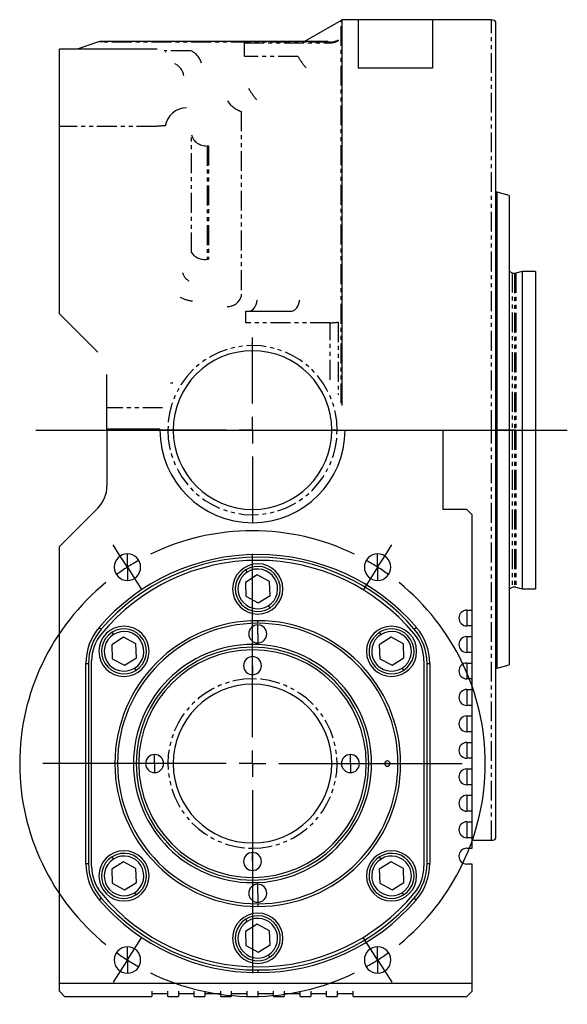
# Model space of a CAD drawing. Extents: x 27 to 402, y 60 to 285.
# Drawn here: x 27 to 62, y 141 to 203 of the extents above; entities that cross this region are included whole.
import ezdxf

# ---------------------------------------------------------------- set-up
doc = ezdxf.new("R2010")
doc.units = 0
doc.linetypes.add('PHANTOM', pattern=[2.5, 1.25, -0.25, 0.25, -0.25, 0.25, -0.25])
doc.layers.get('0').update_dxf_attribs({"linetype": 'CONTINUOUS'})
doc.layers.add('1', color=7, linetype='CONTINUOUS')

# ---------------------------------------------------------------- blocks, each defined once
blk = doc.blocks.new('SW_CENTERMARKSYMBOL_12__S')
at = {"layer": '1', "color": 7, "linetype": 'CONTINUOUS'}
for p, q in [((-0.448, 0.703), (-0.895, 1.406)), ((16.209, 0.703), (16.656, 1.406)), ((0, 0), (-0.448, 0.703)), ((7.88, -10.703), (7.88, 0.833)), ((15.761, 0), (16.209, 0.703)), ((0, 0), (0.448, -0.703)), ((15.761, 0), (15.313, -0.703)), ((0.448, -0.703), (0.895, -1.406)), ((15.313, -0.703), (14.865, -1.406)), ((7.88, -12.37), (7.88, -11.536)), ((6.214, -12.37), (-5.323, -12.37)), ((7.88, -12.37), (7.047, -12.37)), ((7.88, -12.37), (7.88, -13.203)), ((7.88, -12.37), (8.714, -12.37)), ((9.547, -12.37), (21.083, -12.37)), ((7.88, -14.036), (7.88, -25.573)), ((0.448, -24.037), (0.895, -23.334)), ((15.313, -24.037), (14.865, -23.334)), ((0, -24.739), (0.448, -24.037)), ((15.761, -24.739), (15.313, -24.037)), ((0, -24.739), (-0.448, -25.442)), ((15.761, -24.739), (16.209, -25.442)), ((-0.448, -25.442), (-0.895, -26.145)), ((16.209, -25.442), (16.656, -26.145))]:
    blk.add_line(p, q, dxfattribs=at)
for start, end in [(64.01088, 115.98912), (119.24456, 122.5), (57.5, 60.75544), (122.5, 125.75544), (54.24456, 57.5), (129.01088, -129.01088), (-50.98912, 50.98912), (-125.75544, -122.5), (-122.5, -119.24456), (-60.75544, -57.5), (-57.5, -54.24456), (-115.98912, -64.01088)]:
    blk.add_arc((7.88, -12.37), 14.667, start, end, dxfattribs=at)
blk = doc.blocks.new('SW_CENTERMARKSYMBOL_11__S')
at = {"layer": '1', "color": 7, "linetype": 'CONTINUOUS'}
for p, q in [((0, 1.667), (0, 5.833)), ((0, 0), (0, 0.833)), ((-1.667, 0), (-5.833, 0)), ((0, 0), (-0.833, 0)), ((0, 0), (0, -0.833)), ((0, 0), (0.833, 0)), ((1.667, 0), (5.833, 0)), ((0, -1.667), (0, -5.833))]:
    blk.add_line(p, q, dxfattribs=at)

msp = doc.modelspace()

# ---------------------------------------------------------------- linework, layer by layer
at = {"color": 7, "linetype": 'CONTINUOUS'}
for p, q in [((47.659, 202.607), (45.361, 201.28)), ((48.745, 202.631), (47.702, 202.631)), ((47.702, 202.631), (47.702, 178.35)), ((53.412, 202.648), (48.745, 202.648)), ((48.745, 202.648), (48.745, 199.601)), ((53.412, 202.648), (53.412, 199.601)), ((57.145, 202.631), (53.412, 202.631)), ((57.412, 151.098), (57.412, 202.498)), ((32.314, 201.236), (31.04, 200.798)), ((46.829, 201.28), (32.608, 201.28)), ((36.067, 200.798), (29.912, 200.798)), ((29.912, 195.929), (29.912, 200.798)), ((36.579, 200.618), (36.608, 200.63)), ((53.412, 199.601), (48.745, 199.601)), ((48.745, 199.586), (48.745, 199.601)), ((53.412, 199.586), (48.745, 199.586)), ((53.412, 199.586), (53.412, 199.601)), ((29.912, 184.131), (29.912, 195.929)), ((57.499, 191.781), (57.412, 191.781)), ((58.245, 191.581), (57.499, 191.781)), ((57.499, 176.798), (57.499, 191.781)), ((58.245, 191.581), (58.245, 176.798)), ((59.069, 186.798), (58.663, 186.689)), ((59.912, 186.798), (59.069, 186.798)), ((59.069, 186.798), (59.069, 176.798)), ((59.912, 186.798), (59.912, 176.798)), ((41.65, 184.298), (44.552, 184.298)), ((32.326, 181.717), (29.912, 184.131)), ((32.912, 178.195), (32.912, 180.303)), ((37.056, 179.765), (36.909, 179.765)), ((32.912, 176.868), (32.912, 178.195)), ((32.912, 176.868), (32.912, 173.293)), ((36.246, 176.868), (32.912, 176.868)), ((54.079, 176.798), (54.079, 171.798)), ((57.499, 161.814), (57.499, 176.798)), ((58.245, 176.798), (58.245, 162.014)), ((59.069, 176.798), (59.069, 166.798)), ((59.912, 176.798), (59.912, 166.798)), ((32.326, 171.878), (29.912, 169.464)), ((55.579, 171.798), (54.079, 171.798)), ((55.912, 171.464), (55.579, 171.798)), ((55.912, 165.464), (55.912, 171.464)), ((29.912, 141.964), (29.912, 169.464)), ((42.382, 167.679), (41.634, 167.212)), ((43.16, 167.264), (42.382, 167.679)), ((41.634, 167.212), (41.664, 166.331)), ((43.19, 166.383), (43.16, 167.264)), ((58.663, 166.906), (59.069, 166.798)), ((41.664, 166.331), (42.442, 165.917)), ((42.442, 165.917), (43.19, 166.383)), ((59.069, 166.798), (59.912, 166.798)), ((55.579, 165.464), (55.912, 165.464)), ((55.912, 164.464), (55.912, 165.464)), ((55.912, 164.464), (55.579, 164.464)), ((55.912, 163.798), (55.912, 164.464)), ((33.955, 163.749), (33.207, 163.283)), ((34.733, 163.335), (33.955, 163.749)), ((50.808, 163.749), (50.06, 163.283)), ((51.586, 163.335), (50.808, 163.749)), ((55.579, 163.798), (55.912, 163.798)), ((55.912, 162.798), (55.912, 163.798)), ((33.207, 163.283), (33.238, 162.402)), ((34.763, 162.454), (34.733, 163.335)), ((50.06, 163.283), (50.091, 162.402)), ((51.616, 162.454), (51.586, 163.335)), ((55.912, 162.798), (55.579, 162.798)), ((55.912, 162.131), (55.912, 162.798)), ((31.579, 149.499), (31.579, 162.096)), ((31.745, 162.096), (31.745, 149.499)), ((31.945, 149.329), (31.945, 162.266)), ((33.238, 162.402), (34.015, 161.987)), ((34.015, 161.987), (34.763, 162.454)), ((50.091, 162.402), (50.868, 161.987)), ((50.868, 161.987), (51.616, 162.454)), ((52.879, 162.266), (52.879, 149.329)), ((53.079, 149.499), (53.079, 162.096)), ((53.245, 162.096), (53.245, 149.499)), ((55.579, 162.131), (55.912, 162.131)), ((55.912, 161.131), (55.912, 162.131)), ((57.499, 161.814), (58.245, 162.014)), ((57.412, 161.814), (57.499, 161.814)), ((55.912, 161.131), (55.579, 161.131)), ((55.912, 160.464), (55.912, 161.131)), ((55.579, 160.464), (55.912, 160.464)), ((55.912, 159.464), (55.912, 160.464)), ((55.912, 159.464), (55.579, 159.464)), ((55.912, 158.798), (55.912, 159.464)), ((55.579, 158.798), (55.912, 158.798)), ((55.912, 157.798), (55.912, 158.798)), ((55.912, 157.798), (55.579, 157.798)), ((55.912, 157.131), (55.912, 157.798)), ((55.579, 157.131), (55.912, 157.131)), ((55.912, 156.131), (55.912, 157.131)), ((55.912, 156.131), (55.579, 156.131)), ((55.912, 155.464), (55.912, 156.131)), ((55.579, 155.464), (55.912, 155.464)), ((55.912, 154.464), (55.912, 155.464)), ((55.912, 154.464), (55.579, 154.464)), ((55.912, 153.798), (55.912, 154.464)), ((55.579, 153.798), (55.912, 153.798)), ((55.912, 152.798), (55.912, 153.798)), ((55.912, 152.798), (55.579, 152.798)), ((55.912, 152.131), (55.912, 152.798)), ((55.579, 152.131), (55.912, 152.131)), ((55.912, 151.131), (55.912, 152.131)), ((55.912, 151.131), (55.579, 151.131)), ((55.912, 150.464), (55.912, 151.131)), ((55.912, 150.964), (57.145, 150.964)), ((55.579, 150.464), (55.912, 150.464)), ((33.955, 149.608), (33.207, 149.141)), ((34.733, 149.193), (33.955, 149.608)), ((50.808, 149.608), (50.06, 149.141)), ((51.586, 149.193), (50.808, 149.608)), ((55.912, 149.464), (55.579, 149.464)), ((55.912, 141.964), (55.912, 149.464)), ((33.207, 149.141), (33.238, 148.26)), ((34.763, 148.313), (34.733, 149.193)), ((50.06, 149.141), (50.091, 148.26)), ((51.616, 148.313), (51.586, 149.193)), ((33.238, 148.26), (34.015, 147.846)), ((34.015, 147.846), (34.763, 148.313)), ((50.091, 148.26), (50.868, 147.846)), ((50.868, 147.846), (51.616, 148.313)), ((42.382, 145.679), (41.634, 145.212)), ((41.634, 145.212), (41.664, 144.331)), ((43.16, 145.264), (42.382, 145.679)), ((43.19, 144.383), (43.16, 145.264)), ((41.664, 144.331), (42.442, 143.917)), ((42.442, 143.917), (43.19, 144.383)), ((29.912, 141.964), (36.245, 141.964)), ((29.912, 141.464), (29.912, 141.964)), ((29.912, 141.464), (30.245, 141.131)), ((35.745, 141.464), (35.745, 141.131)), ((36.245, 141.964), (37.912, 141.964)), ((36.745, 141.131), (36.745, 141.464)), ((37.412, 141.464), (37.412, 141.131)), ((37.912, 141.964), (39.579, 141.964)), ((38.412, 141.131), (38.412, 141.464)), ((39.079, 141.464), (39.079, 141.131)), ((39.579, 141.964), (41.245, 141.964)), ((40.079, 141.131), (40.079, 141.464)), ((40.745, 141.464), (40.745, 141.131)), ((41.245, 141.964), (42.912, 141.964)), ((41.745, 141.131), (41.745, 141.464)), ((42.412, 141.464), (42.412, 141.131)), ((42.912, 141.964), (44.579, 141.964)), ((43.412, 141.131), (43.412, 141.464)), ((44.079, 141.464), (44.079, 141.131)), ((44.579, 141.964), (46.245, 141.964)), ((45.079, 141.131), (45.079, 141.464)), ((45.745, 141.464), (45.745, 141.131)), ((46.245, 141.964), (47.912, 141.964)), ((46.745, 141.131), (46.745, 141.464)), ((47.412, 141.464), (47.412, 141.131)), ((47.912, 141.964), (55.912, 141.964)), ((48.412, 141.131), (48.412, 141.464)), ((55.579, 141.131), (55.912, 141.464)), ((55.912, 141.464), (55.912, 141.964)), ((30.245, 141.131), (35.745, 141.131)), ((36.745, 141.298), (35.745, 141.298)), ((36.745, 141.131), (37.412, 141.131)), ((38.412, 141.298), (37.412, 141.298)), ((38.412, 141.131), (39.079, 141.131)), ((40.079, 141.298), (39.079, 141.298)), ((40.079, 141.131), (40.745, 141.131)), ((41.745, 141.298), (40.745, 141.298)), ((41.745, 141.131), (42.412, 141.131)), ((43.412, 141.298), (42.412, 141.298)), ((43.412, 141.131), (44.079, 141.131)), ((45.079, 141.298), (44.079, 141.298)), ((45.079, 141.131), (45.745, 141.131)), ((46.745, 141.298), (45.745, 141.298)), ((46.745, 141.131), (47.412, 141.131)), ((48.412, 141.298), (47.412, 141.298)), ((48.412, 141.131), (55.579, 141.131))]:
    msp.add_line(p, q, dxfattribs=at)
at = {"color": 8, "linetype": 'PHANTOM'}
for p, q in [((47.659, 178.495), (47.659, 202.607)), ((57.145, 176.798), (57.145, 202.631)), ((32.449, 201.257), (32.314, 201.236)), ((32.608, 201.236), (32.449, 201.257)), ((32.608, 201.28), (32.608, 201.236)), ((46.971, 201.236), (32.608, 201.236)), ((41.565, 200.327), (41.565, 201.194)), ((41.565, 201.194), (46.971, 201.194)), ((46.971, 201.194), (46.971, 201.236)), ((47.471, 201.364), (47.471, 201.322)), ((38.188, 200.685), (36.508, 200.685)), ((44.944, 200.327), (41.565, 200.327)), ((41.355, 196.871), (41.355, 185.186)), ((36.031, 195.929), (29.912, 195.929)), ((38.23, 187.985), (38.23, 195.406)), ((39.218, 194.704), (39.218, 187.562)), ((39.308, 194.707), (39.308, 187.565)), ((58.432, 186.711), (58.432, 176.798)), ((58.577, 186.678), (58.577, 176.798)), ((58.663, 186.689), (58.663, 176.798)), ((42.308, 184.708), (42.351, 184.842)), ((42.351, 184.842), (42.383, 184.986)), ((44.979, 184.72), (45.021, 184.857)), ((45.021, 184.857), (45.052, 185.005)), ((41.65, 183.562), (41.65, 184.298)), ((41.883, 184.298), (41.965, 184.31)), ((41.965, 184.31), (42.045, 184.346)), ((42.045, 184.346), (42.121, 184.406)), ((42.121, 184.406), (42.191, 184.488)), ((42.191, 184.488), (42.254, 184.589)), ((42.254, 184.589), (42.308, 184.708)), ((44.552, 184.298), (44.634, 184.31)), ((44.634, 184.31), (44.715, 184.348)), ((44.715, 184.348), (44.792, 184.41)), ((44.792, 184.41), (44.863, 184.494)), ((44.863, 184.494), (44.925, 184.598)), ((44.925, 184.598), (44.979, 184.72)), ((46.971, 183.562), (41.65, 183.562)), ((46.971, 179.974), (46.971, 183.562)), ((47.471, 183.598), (47.471, 179.022)), ((36.415, 178.195), (32.912, 178.195)), ((36.745, 176.798), (37.079, 176.798)), ((47.412, 176.798), (47.079, 176.798)), ((47.912, 176.798), (54.079, 176.798)), ((54.079, 176.798), (57.145, 176.798)), ((57.145, 150.964), (57.145, 176.798)), ((57.412, 176.798), (57.499, 176.798)), ((58.245, 176.798), (57.499, 176.798)), ((58.432, 176.798), (58.245, 176.798)), ((58.432, 176.798), (58.432, 166.884)), ((58.577, 176.798), (58.432, 176.798)), ((58.577, 176.798), (58.577, 166.918)), ((58.663, 176.798), (58.577, 176.798)), ((58.663, 176.798), (59.069, 176.798)), ((58.663, 176.798), (58.663, 166.906)), ((59.069, 176.798), (59.912, 176.798)), ((34.198, 168.167), (34.198, 169.001)), ((49.959, 168.167), (49.959, 169.001)), ((34.198, 168.167), (34.198, 167.334)), ((49.959, 168.167), (49.959, 167.334)), ((41.75, 167.858), (41.662, 168)), ((43.073, 165.737), (43.162, 165.596)), ((55.579, 165.464), (55.579, 164.464)), ((32.423, 164.376), (32.55, 164.268)), ((42.412, 164.631), (42.412, 164.798)), ((42.412, 163.964), (42.412, 164.531)), ((52.274, 164.268), (52.4, 164.376)), ((33.324, 163.929), (33.236, 164.07)), ((42.412, 163.964), (42.412, 163.398)), ((50.177, 163.929), (50.089, 164.07)), ((55.579, 163.798), (55.579, 162.798)), ((42.079, 163.131), (42.079, 163.298)), ((42.079, 162.964), (42.079, 163.131)), ((42.079, 161.964), (42.079, 162.531)), ((31.579, 162.096), (31.745, 162.096)), ((42.079, 161.964), (42.079, 161.398)), ((53.079, 162.096), (53.245, 162.096)), ((55.579, 162.131), (55.579, 161.131)), ((34.647, 161.808), (34.735, 161.666)), ((51.5, 161.808), (51.588, 161.666)), ((42.079, 160.798), (42.079, 161.131)), ((55.579, 160.464), (55.579, 159.464)), ((55.579, 158.798), (55.579, 157.798)), ((55.579, 157.131), (55.579, 156.131)), ((35.912, 155.798), (35.912, 156.364)), ((48.245, 155.798), (48.245, 156.364)), ((35.912, 155.798), (35.912, 155.231)), ((48.245, 155.798), (48.245, 155.231)), ((50.579, 155.798), (50.412, 155.798)), ((50.579, 155.798), (50.745, 155.798)), ((55.579, 155.464), (55.579, 154.464)), ((55.579, 153.798), (55.579, 152.798)), ((55.579, 152.131), (55.579, 151.131)), ((42.079, 150.798), (42.079, 150.464)), ((42.079, 149.631), (42.079, 150.198)), ((31.579, 149.499), (31.745, 149.499)), ((33.324, 149.788), (33.236, 149.929)), ((42.079, 149.631), (42.079, 149.064)), ((50.177, 149.788), (50.089, 149.929)), ((53.079, 149.499), (53.245, 149.499)), ((42.079, 148.631), (42.079, 148.464)), ((42.079, 148.464), (42.079, 148.298)), ((34.647, 147.666), (34.735, 147.525)), ((42.412, 147.631), (42.412, 148.198)), ((42.412, 147.631), (42.412, 147.064)), ((51.5, 147.666), (51.588, 147.525)), ((32.423, 147.219), (32.55, 147.328)), ((52.274, 147.328), (52.4, 147.219)), ((42.412, 146.964), (42.412, 146.798)), ((41.75, 145.858), (41.662, 146)), ((34.198, 143.428), (34.198, 144.261)), ((49.959, 143.428), (49.959, 144.261)), ((34.198, 143.428), (34.198, 142.595)), ((43.073, 143.737), (43.162, 143.596)), ((49.959, 143.428), (49.959, 142.595)), ((42.412, 142.798), (42.412, 142.631))]:
    msp.add_line(p, q, dxfattribs=at)
at = {"color": 7, "linetype": 'CONTINUOUS'}
for centre, radius, start, end in [((48.993, 200.298), 2.667, 118.95502, 120), ((57.145, 202.298), 0.333, 36.8699, 90), ((32.608, 200.28), 1, 90, 107.08612), ((37.939, 195.715), 1.379, 90.35733, 170.76272), ((58.867, 187.611), 1, -128.45772, -115.81717), ((58.577, 187.011), 0.333, -115.81717, -90), ((58.577, 187.011), 0.333, -90, -75), ((42.079, 176.798), 5, 90, -90), ((42.079, 176.798), 5, -90, 90), ((42.079, 176.798), 5.833, 179.30933, 180), ((42.079, 176.798), 5.833, 180, 0), ((30.912, 173.293), 2, -45, 0), ((42.412, 155.798), 13.167, 40.65725, 139.34275), ((42.412, 155.798), 13, 40.65725, 139.34275), ((34.198, 168.167), 0.833, 90, -90), ((34.198, 168.167), 0.833, -90, 90), ((49.959, 168.167), 0.833, 90, -90), ((49.959, 168.167), 0.833, -90, 90), ((42.412, 155.798), 12.8, 39.66974, 140.33026), ((42.412, 166.798), 1.583, 0, 180), ((42.412, 166.798), 1.417, -58.04522, 121.95478), ((42.412, 166.798), 1.417, 121.95478, -58.04522), ((42.412, 166.798), 1.25, 121.95478, -58.04522), ((42.412, 166.798), 1.25, -58.04522, 121.95478), ((58.867, 165.984), 1, 115.81717, 128.45772), ((58.577, 166.584), 0.333, 90, 115.81717), ((58.577, 166.584), 0.333, 75, 90), ((42.412, 166.798), 1.583, 180, 0), ((55.579, 164.964), 0.5, 90, -90), ((35.079, 162.096), 3.5, 139.34275, 180), ((33.985, 162.868), 1.583, 0, 180), ((42.412, 155.798), 9, 0, 180), ((42.412, 155.798), 8.833, 90, -90), ((42.412, 163.964), 0.567, 90, -90), ((42.412, 155.798), 8.833, -90, 90), ((42.412, 163.964), 0.567, -90, 90), ((50.838, 162.868), 1.583, 0, 180), ((49.745, 162.096), 3.5, 0, 40.65725), ((35.079, 162.096), 3.333, 139.34275, 180), ((34.612, 162.266), 2.667, 140.33026, 180), ((33.985, 162.868), 1.417, 121.95478, -58.04522), ((33.985, 162.868), 1.25, 121.95478, -58.04522), ((33.985, 162.868), 1.417, -58.04522, 121.95478), ((33.985, 162.868), 1.25, -58.04522, 121.95478), ((50.838, 162.868), 1.417, 121.95478, -58.04522), ((50.838, 162.868), 1.25, 121.95478, -58.04522), ((50.838, 162.868), 1.417, -58.04522, 121.95478), ((50.838, 162.868), 1.25, -58.04522, 121.95478), ((50.212, 162.266), 2.667, 0, 39.66974), ((49.745, 162.096), 3.333, 0, 40.65725), ((55.579, 163.298), 0.5, 90, -90), ((42.079, 155.798), 7.5, 90, -90), ((42.079, 155.798), 7.333, 90, -90), ((42.079, 155.798), 7.5, -90, 90), ((42.079, 155.798), 7.333, -90, 90), ((33.985, 162.868), 1.583, 180, 0), ((42.079, 155.798), 7.167, 90, -90), ((42.079, 161.964), 0.567, 90, -90), ((42.079, 155.798), 7.167, -90, 90), ((42.079, 161.964), 0.567, -90, 90), ((50.838, 162.868), 1.583, 180, 0), ((55.579, 161.631), 0.5, 90, -90), ((42.079, 155.798), 5, 90, -90), ((42.079, 155.798), 5, -90, 90), ((55.579, 159.964), 0.5, 90, -90), ((55.579, 158.298), 0.5, 90, -90), ((55.579, 156.631), 0.5, 90, -90), ((35.912, 155.798), 0.567, 90, -90), ((35.912, 155.798), 0.567, -90, 90), ((48.245, 155.798), 0.567, 90, -90), ((48.245, 155.798), 0.567, -90, 90), ((42.412, 155.798), 9, 180, 0), ((50.579, 155.798), 0.167, 0, 180), ((50.579, 155.798), 0.167, 180, 0), ((55.579, 154.964), 0.5, 90, -90), ((55.579, 153.298), 0.5, 90, -90), ((55.579, 151.631), 0.5, 90, -90), ((57.145, 151.298), 0.333, -90, -36.8699), ((33.985, 148.727), 1.583, 0, 180), ((33.985, 148.727), 1.417, -58.04522, 121.95478), ((42.079, 149.631), 0.567, 90, -90), ((42.079, 149.631), 0.567, -90, 90), ((50.838, 148.727), 1.583, 0, 180), ((50.838, 148.727), 1.417, -58.04522, 121.95478), ((55.579, 149.964), 0.5, 90, -90), ((35.079, 149.499), 3.5, 180, -139.34275), ((35.079, 149.499), 3.333, 180, -139.34275), ((33.985, 148.727), 1.417, 121.95478, -58.04522), ((33.985, 148.727), 1.25, 121.95478, -58.04522), ((33.985, 148.727), 1.25, -58.04522, 121.95478), ((50.838, 148.727), 1.417, 121.95478, -58.04522), ((50.838, 148.727), 1.25, 121.95478, -58.04522), ((50.838, 148.727), 1.25, -58.04522, 121.95478), ((49.745, 149.499), 3.333, -40.65725, 0), ((49.745, 149.499), 3.5, -40.65725, 0), ((34.612, 149.329), 2.667, 180, -140.33026), ((50.212, 149.329), 2.667, -39.66974, 0), ((33.985, 148.727), 1.583, 180, 0), ((50.838, 148.727), 1.583, 180, 0), ((42.412, 155.798), 12.8, -140.33026, -39.66974), ((42.412, 147.631), 0.567, 90, -90), ((42.412, 147.631), 0.567, -90, 90), ((42.412, 155.798), 13.167, -139.34275, -90), ((42.412, 155.798), 13, -139.34275, -90), ((42.412, 155.798), 13, -90, -40.65725), ((42.412, 155.798), 13.167, -90, -40.65725), ((42.412, 144.798), 1.583, 0, 180), ((42.412, 144.798), 1.417, 121.95478, -58.04522), ((42.412, 144.798), 1.25, 121.95478, -58.04522), ((42.412, 144.798), 1.417, -58.04522, 121.95478), ((42.412, 144.798), 1.25, -58.04522, 121.95478), ((42.412, 144.798), 1.583, 180, 0), ((34.198, 143.428), 0.833, 90, -90), ((34.198, 143.428), 0.833, -90, 90), ((49.959, 143.428), 0.833, 90, -90), ((49.959, 143.428), 0.833, -90, 90)]:
    msp.add_arc(centre, radius, start, end, dxfattribs=at)
at = {"color": 8, "linetype": 'PHANTOM'}
for centre, radius, start, end in [((46.972, 202.271), 1.036, -90.06539, -61.2029), ((46.972, 202.231), 1.037, -90.06685, -61.24897), ((37.74, 199.609), 1.166, 14.70316, 67.39202), ((52.576, 205.107), 9.006, -147.93826, -142.36893), ((36.756, 198.97), 1.003, 8.37003, 64.42075), ((49.684, 203.342), 9.327, -147.32372, -142.0109), ((41.951, 198.524), 1.757, -145.47355, -109.79785), ((36.926, 186.163), 9.807, 92.03145, 95.23558), ((39.157, 195.664), 0.962, -164.43988, -86.36813), ((39.218, 195.905), 1.201, -90.00001, -85.67847), ((39.069, 188.581), 1.03, -144.57174, -81.70281), ((39.218, 189.553), 1.991, -90.00283, -87.39719), ((38.426, 186.904), 0.781, -165.90287, -117.34469), ((38.596, 187.333), 2.419, -116.4023, -97.22609), ((40.527, 185.457), 0.872, -92.64082, -18.08297), ((46.984, 186.928), 3.366, -90.2149, -81.67472), ((42.079, 176.798), 5.333, 0, 180), ((42.079, 176.798), 5.333, 180, 0), ((42.079, 155.798), 5.333, 90, -90), ((42.079, 155.798), 5.333, -90, 90)]:
    msp.add_arc(centre, radius, start, end, dxfattribs=at)
at = {"layer": '1', "color": 7, "linetype": 'CONTINUOUS'}
msp.add_line((28.428, 176.798), (61.912, 176.798), dxfattribs=at)

# ---------------------------------------------------------------- block references
for name, p in [('SW_CENTERMARKSYMBOL_11__S', (42.079, 176.798)), ('SW_CENTERMARKSYMBOL_12__S', (34.198, 168.167))]:
    msp.add_blockref(name, p)

doc.saveas('drawing.dxf')
